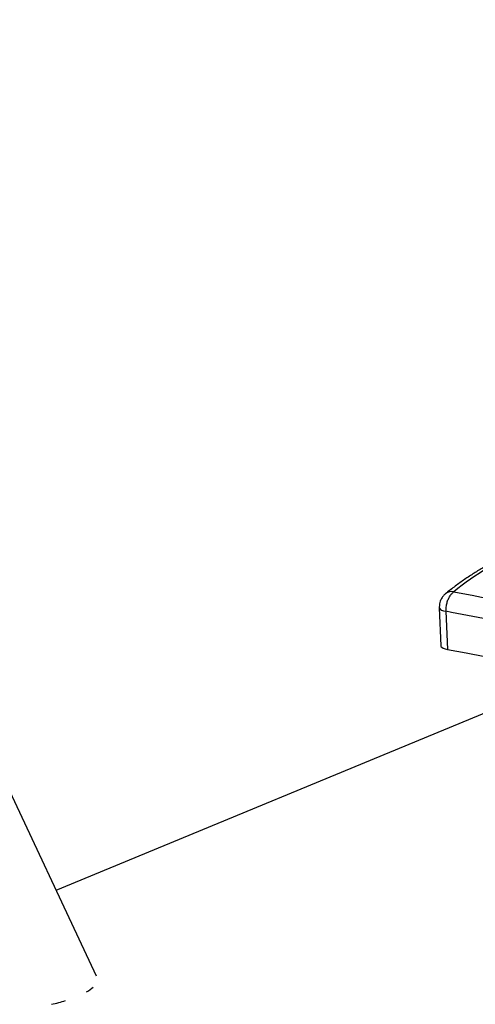
# Model space of a CAD drawing. Units: millimetres. Extents: x 0 to 42, y 0 to 29.8.
# Drawn here: x 28.9 to 29.6, y 22.4 to 23.8 of the extents above; entities that cross this region are included whole.
import ezdxf

# ---------------------------------------------------------------- set-up
doc = ezdxf.new("R2010")
doc.units = ezdxf.units.MM

msp = doc.modelspace()

# ---------------------------------------------------------------- linework, layer by layer
at = {"color": 7, "linetype": 'Continuous', "lineweight": 25}
for p, q in [((29.0469634, 22.446169), (27.7476998, 25.2159302)), ((29.53822, 22.9741523), (29.5403024, 22.9195591)), ((29.5478053, 22.968983), (29.5498878, 22.9143898)), ((28.9891249, 22.5694686), (29.7382546, 22.879581))]:
    msp.add_line(p, q, dxfattribs=at)
at = {"color": 8, "linetype": 'Continuous', "lineweight": 25, "flags": 128}
msp.add_lwpolyline([(29.5382201, 22.9741489), (29.538436, 22.9733034), (29.5395321, 22.9720068), (29.5415136, 22.9708261), (29.5443061, 22.9698054), (29.5478053, 22.968983)], dxfattribs=at)
at = {"color": 7, "linetype": 'Continuous', "lineweight": 25, "flags": 128}
msp.add_lwpolyline([(29.5403024, 22.9195591), (29.5405184, 22.9187102), (29.5416145, 22.9174136), (29.543596, 22.9162329), (29.5463885, 22.9152123), (29.5498878, 22.9143898)], dxfattribs=at)
at = {"color": 8, "linetype": 'Continuous', "lineweight": 25}
for centre, radius, start, end in [((29.8341585, 22.6540958), 0.4397325, 120.9413643, 128.7512356), ((29.5558219, 22.9837008), 0.0136831, 76.9471998, 127.0459539)]:
    msp.add_arc(centre, radius, start, end, dxfattribs=at)
at = {"color": 7, "linetype": 'Continuous', "lineweight": 25}
msp.add_arc((38.3455986, 70.0000856), 47.9001804, 259.41897356, 260.46466021, dxfattribs=at)
for start_param, end_param in [(5.742306933, 5.946486759), (5.145956077, 5.350135904)]:
    msp.add_ellipse((28.9304698, 22.4328448), major_axis=(0.1174784, 0.0097071), ratio=0.290753748, start_param=start_param, end_param=end_param, dxfattribs=at)
for points, knots in [([(29.6079087, 23.0353577), (29.6069855, 23.0348629), (29.6014605, 23.0319018), (29.5914351, 23.0257779), (29.5778355, 23.0170333), (29.5643716, 23.0075251), (29.5542934, 23.0000357), (29.5487586, 22.9955145), (29.5476177, 22.9945825)], [0, 0, 0, 0, 0.044901921, 0.268708035, 0.492818809, 0.717165887, 0.941700685, 1, 1, 1, 1]), ([(29.5475614, 22.9945858), (29.5465726, 22.993725), (29.5445703, 22.9919816), (29.5423419, 22.9890287), (29.5407412, 22.9861996), (29.5394176, 22.9831264), (29.5389036, 22.9808671), (29.5385861, 22.9794714)], [0, 0, 0, 0, 0.218636067, 0.442758098, 0.613758212, 0.761389755, 1, 1, 1, 1]), ([(29.5478053, 22.968983), (29.5478644, 22.971626), (29.5479442, 22.9751971), (29.5488823, 22.9797137), (29.5496419, 22.982494), (29.5506291, 22.9852829), (29.5519256, 22.9882042), (29.5536748, 22.991294), (29.556011, 22.9944968), (29.5579014, 22.9961477), (29.5589122, 22.9970304)], [0, 0, 0, 0, 0.240471791, 0.3249056, 0.411322811, 0.499723803, 0.594535123, 0.709532474, 0.844695804, 1, 1, 1, 1]), ([(29.5589122, 22.9970304), (29.6295964, 22.9835139), (29.7709051, 22.9564924), (29.985112, 22.9177489), (30.2008286, 22.8802344), (30.3461302, 22.856419), (30.418825, 22.8445041)], [0, 0, 0, 0, 0.250105632, 0.500000002, 0.749848654, 1, 1, 1, 1]), ([(29.5385861, 22.9794714), (29.5383715, 22.9779388), (29.5381231, 22.9761643), (29.5382239, 22.9743836), (29.5382377, 22.9741408)], [0, 0, 0, 0, 0.863695428, 1, 1, 1, 1]), ([(30.4085682, 22.8163058), (30.3663241, 22.8232136), (30.2823727, 22.8369414), (30.1579435, 22.8579609), (30.035371, 22.8791592), (29.9137613, 22.9007329), (29.7922104, 22.9228382), (29.6700225, 22.9455624), (29.5886697, 22.9611521), (29.5478053, 22.968983)], [0, 0, 0, 0, 0.145163229, 0.288481446, 0.429954935, 0.570431421, 0.712291273, 0.855480705, 1, 1, 1, 1])]:
    msp.add_open_spline(points, degree=3, knots=knots, dxfattribs=at)

doc.saveas('drawing.dxf')
